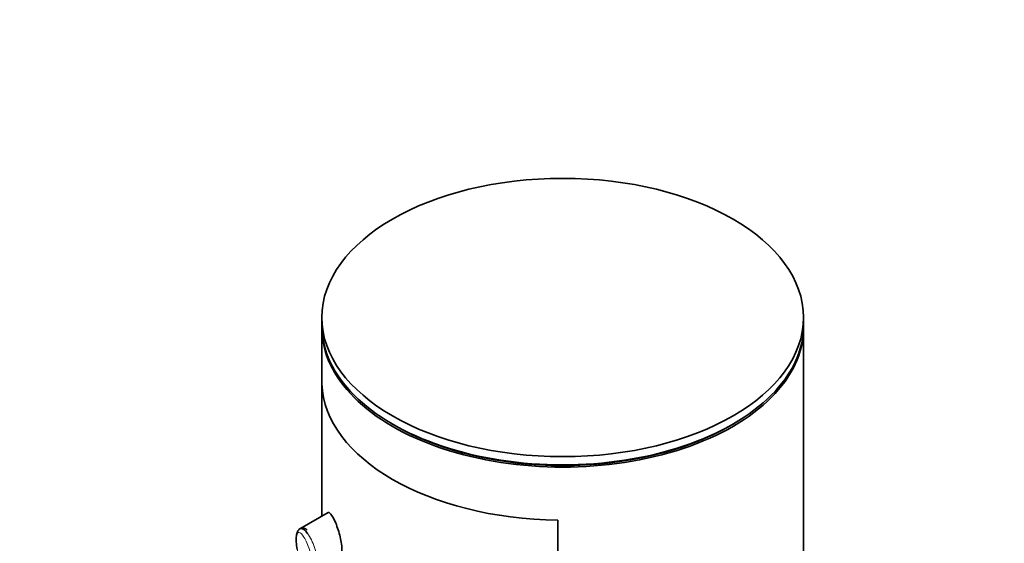
# Model space of a CAD drawing. Units: millimetres. Extents: x 0 to 1478, y 0 to 1758.
# Drawn here: x 469 to 522, y 460 to 488 of the extents above; entities that cross this region are included whole.
import ezdxf
from ezdxf import colors
from ezdxf.entities.mleader import LeaderData, LeaderLine
from ezdxf.math import Vec2, Vec3

# ---------------------------------------------------------------- set-up
doc = ezdxf.new("R2010")
doc.units = ezdxf.units.MM
doc.layers.add('DV6_Défaut', color=7, linetype='Continuous')
doc.layers.add('Défaut', color=7, linetype='Continuous')

# ---------------------------------------------------------------- blocks, each defined once
blk = doc.blocks.new('_DOT')
at = {"color": 0}
blk.add_line((0, 0), (-1, 0), dxfattribs=at)
at = {"color": 0, "const_width": 0.333}
blk.add_lwpolyline([(-0.1665, 0, 1), (0.1665, 0, 1)], format="xyb", close=True, dxfattribs=at)
blk = doc.blocks.new('SE5')
at = {"layer": 'DV6_Défaut', "color": 7, "linetype": 'Continuous', "lineweight": 35}
for p, q in [((485.071, 471.977), (485.071, 471.535)), ((511.071, 471.535), (511.071, 471.977)), ((485.071, 471.412), (485.071, 461.267)), ((511.071, 321.177), (511.071, 471.412)), ((485.074, 461.269), (485.074, 468.399)), ((485.074, 468.399), (485.074, 461.269)), ((488.878, 466.228), (488.985, 466.166)), ((507.157, 466.166), (507.263, 466.228)), ((485.404, 461.46), (483.884, 460.582)), ((497.802, 461.05), (497.802, 404.712)), ((497.802, 404.712), (497.802, 461.05))]:
    blk.add_line(p, q, dxfattribs=at)
blk.add_ellipse((498.071, 471.977), major_axis=(-13, 0), ratio=0.57735, dxfattribs=at)
for centre, major_axis, start_param, end_param in [((498.071, 471.535), (-13, 0), 0, 3.141593), ((498.071, 471.412), (-13, 0), 0, 3.141593), ((498.071, 468.554), (-13, 0), 0.020716, 1.55008), ((498.071, 468.554), (-13, 0), 0.020716, 1.55008), ((498.071, 471.412), (-12.849, 0), 0.785398, 2.356194)]:
    blk.add_ellipse(centre, major_axis=major_axis, ratio=0.57735, start_param=start_param, end_param=end_param, dxfattribs=at)
for points, knots in [([(485.673, 461.193), (485.62, 461.291), (485.569, 461.367), (485.524, 461.413), (485.48, 461.459), (485.441, 461.478), (485.409, 461.463), (485.408, 461.462), (485.407, 461.461), (485.406, 461.461)], [0, 0, 0, 0, 0.489383, 0.489383, 0.489383, 0.97962, 0.97962, 0.97962, 1, 1, 1, 1]), ([(486.002, 458.918), (486.023, 458.931), (486.043, 458.949), (486.061, 458.975), (486.094, 459.022), (486.121, 459.096), (486.137, 459.188), (486.152, 459.274), (486.158, 459.379), (486.154, 459.493), (486.151, 459.604), (486.138, 459.727), (486.118, 459.853), (486.098, 459.979), (486.07, 460.11), (486.037, 460.237), (486.003, 460.368), (485.963, 460.499), (485.921, 460.619), (485.876, 460.747), (485.828, 460.867), (485.782, 460.971), (485.745, 461.054), (485.708, 461.129), (485.673, 461.193)], [0, 0, 0, 0, 0.0756354, 0.0756354, 0.0756354, 0.2186854, 0.2186854, 0.2186854, 0.3514504, 0.3514504, 0.3514504, 0.479918, 0.479918, 0.479918, 0.6089871, 0.6089871, 0.6089871, 0.7430763, 0.7430763, 0.7430763, 0.8865677, 0.8865677, 0.8865677, 1, 1, 1, 1]), ([(484.281, 460.505), (484.223, 460.555), (484.143, 460.618), (483.945, 460.627), (483.81, 460.536), (483.729, 460.396), (483.686, 460.2), (483.681, 459.886), (483.703, 459.598), (483.73, 459.466), (483.731, 459.464)], [0, 0, 0, 0, 0.16016, 0.261633, 0.368769, 0.468117, 0.621192, 0.805707, 0.996475, 1, 1, 1, 1]), ([(483.887, 460.584), (483.906, 460.595), (483.926, 460.6), (483.947, 460.601), (483.993, 460.603), (484.046, 460.582), (484.103, 460.539), (484.164, 460.493), (484.231, 460.421), (484.298, 460.329)], [0, 0, 0, 0, 0.178106, 0.178106, 0.178106, 0.571573, 0.571573, 0.571573, 1, 1, 1, 1])]:
    blk.add_open_spline(points, degree=3, knots=knots, dxfattribs=at)
at = {"layer": 'DV6_Défaut', "color": 7, "linetype": 'Continuous', "lineweight": 18}
for points, knots in [([(484.103, 460.13), (484.103, 460.13), (484.102, 460.13), (484.102, 460.13), (484.051, 460.212), (484.001, 460.277), (483.956, 460.32), (483.911, 460.362), (483.87, 460.385), (483.834, 460.385), (483.806, 460.385), (483.781, 460.37), (483.76, 460.341), (483.74, 460.312), (483.724, 460.268), (483.712, 460.21), (483.701, 460.153), (483.694, 460.08), (483.693, 459.997), (483.691, 459.907), (483.696, 459.802), (483.707, 459.693), (483.719, 459.569), (483.739, 459.436), (483.764, 459.309), (483.792, 459.17), (483.828, 459.034), (483.868, 458.911), (483.908, 458.788), (483.954, 458.675), (484.003, 458.581), (484.052, 458.487), (484.104, 458.409), (484.156, 458.355), (484.181, 458.328), (484.207, 458.307), (484.231, 458.292), (484.275, 458.264), (484.318, 458.254), (484.357, 458.263), (484.393, 458.272), (484.427, 458.299), (484.454, 458.342), (484.48, 458.384), (484.501, 458.444), (484.513, 458.516), (484.526, 458.589), (484.53, 458.678), (484.526, 458.773), (484.522, 458.873), (484.509, 458.984), (484.488, 459.097), (484.465, 459.217), (484.433, 459.343), (484.396, 459.462), (484.356, 459.591), (484.309, 459.716), (484.26, 459.827), (484.209, 459.943), (484.155, 460.046), (484.103, 460.13)], [0, 0, 0, 0, 0.000102, 0.000102, 0.000102, 0.060603, 0.060603, 0.060603, 0.119477, 0.119477, 0.119477, 0.165691, 0.165691, 0.165691, 0.21125, 0.21125, 0.21125, 0.256431, 0.256431, 0.256431, 0.30595, 0.30595, 0.30595, 0.362591, 0.362591, 0.362591, 0.423987, 0.423987, 0.423987, 0.485375, 0.485375, 0.485375, 0.546877, 0.546877, 0.546877, 0.576036, 0.576036, 0.576036, 0.627995, 0.627995, 0.627995, 0.677323, 0.677323, 0.677323, 0.72541, 0.72541, 0.72541, 0.773839, 0.773839, 0.773839, 0.824404, 0.824404, 0.824404, 0.8789, 0.8789, 0.8789, 0.938085, 0.938085, 0.938085, 1, 1, 1, 1]), ([(484.298, 460.329), (484.367, 460.235), (484.438, 460.117), (484.504, 459.985), (484.568, 459.857), (484.63, 459.712), (484.681, 459.563), (484.729, 459.424), (484.77, 459.277), (484.799, 459.135), (484.826, 459.003), (484.843, 458.872), (484.848, 458.754), (484.853, 458.64), (484.847, 458.535), (484.831, 458.447), (484.815, 458.36), (484.789, 458.287), (484.755, 458.234), (484.731, 458.197), (484.702, 458.168), (484.671, 458.15)], [0, 0, 0, 0, 0.169827, 0.169827, 0.169827, 0.333945, 0.333945, 0.333945, 0.486908, 0.486908, 0.486908, 0.630024, 0.630024, 0.630024, 0.76733, 0.76733, 0.76733, 0.903004, 0.903004, 0.903004, 1, 1, 1, 1])]:
    blk.add_open_spline(points, degree=3, knots=knots, dxfattribs=at)

msp = doc.modelspace()

# ---------------------------------------------------------------- block references
at = {"layer": 'Défaut'}
msp.add_blockref('SE5', (0, 0), dxfattribs=at)

# ---------------------------------------------------------------- leaders
at = {"layer": 'Défaut', "color": 7, "linetype": 'Continuous', "lineweight": 18}
ml = msp.add_multileader_mtext('Standard', dxfattribs=at)
ml.set_content('{\\pxsm0.9;\\fSolid Edge ISO|b1||i0||c0|p34;\\W1.;10/11/2016\\P}', color=256)
ml.set_leader_properties()
ml.set_arrow_properties(name='DOT')
ml.build(insert=Vec2(0, 0))
ml.multileader.update_dxf_attribs({"leader_type": 0, "dogleg_length": 0, "arrow_head_size": 12})
ctx = ml.context
ctx.base_point, ctx.char_height, ctx.arrow_head_size, ctx.landing_gap_size = Vec3(1390.407, 1750.708), 12, 12, 4.2
notes = []
notes.append((ctx, [(0, (0, 0, 0), (0, 0), (1, 0), 1, [])]))
ctx.mtext.insert = Vec3(1392.407, 1756.828)
for ctx, leaders in notes:
    for number, flags, end, landing, length, lines in leaders:
        leader = LeaderData()
        leader.index, (leader.has_last_leader_line, leader.has_dogleg_vector, leader.attachment_direction) = number, flags
        leader.last_leader_point, leader.dogleg_vector, leader.dogleg_length = Vec3(end), Vec3(landing), length
        for number, points, colour, breaks in lines:
            line = LeaderLine()
            line.index, line.vertices, line.color, line.breaks = number, Vec3.list(points), colors.encode_raw_color(colour), breaks
            leader.lines.append(line)
        ctx.leaders.append(leader)

doc.saveas('drawing.dxf')
